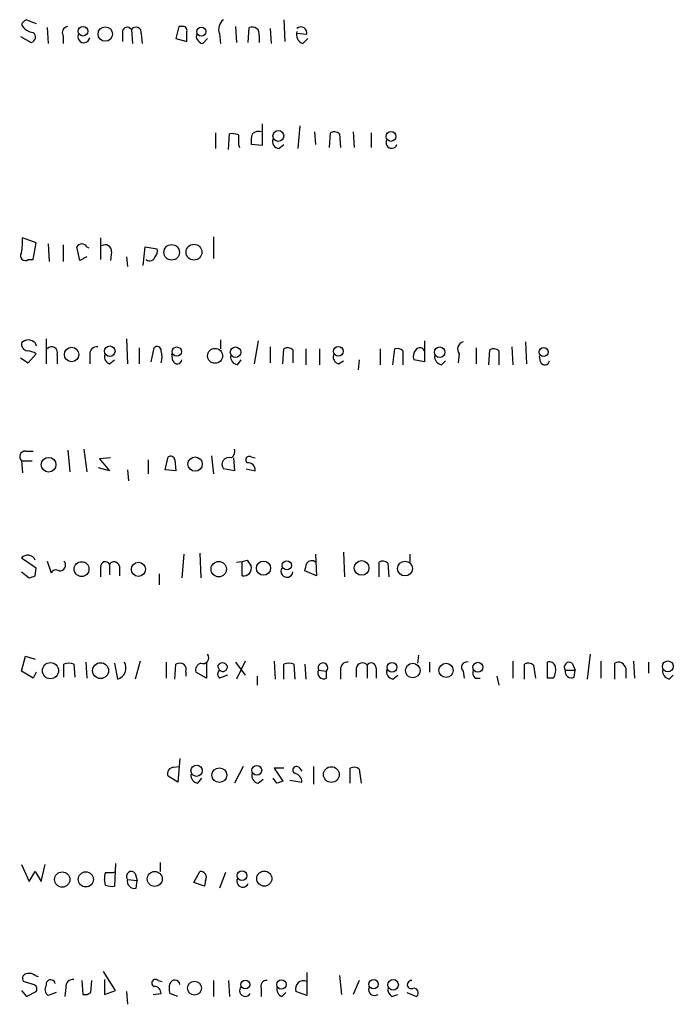
# Model space of a CAD drawing. Extents: x 14 to 1026, y 4 to 811.
# Drawn here: x 861 to 917, y 457 to 541 of the extents above; entities that cross this region are included whole.
import ezdxf

# ---------------------------------------------------------------- set-up
doc = ezdxf.new("R2010")
doc.units = 0
doc.header["$MEASUREMENT"] = 0
doc.layers.add('MAIN', color=5, linetype='CONTINUOUS')

msp = doc.modelspace()

# ---------------------------------------------------------------- linework, layer by layer
at = {"layer": 'MAIN'}
for p, q in [((861.9913, 541.1893), (862.838, 540.8506)), ((875.03, 540.5966), (874.776, 539.5806)), ((875.284, 540.5966), (875.03, 540.5966)), ((879.856, 540.5966), (879.9407, 539.242)), ((884.0047, 541.1893), (884.0893, 539.3266)), ((863.7693, 540.512), (863.854, 539.1573)), ((865.124, 539.8346), (865.124, 539.1573)), ((870.204, 540.0886), (870.204, 539.3266)), ((870.966, 540.3426), (871.0507, 539.1573)), ((871.8127, 540.004), (871.8973, 539.1573)), ((878.5013, 540.004), (878.586, 539.1573)), ((880.9567, 539.242), (881.0413, 540.512)), ((881.888, 539.8346), (881.888, 539.242)), ((882.8193, 540.4273), (882.904, 539.1573)), ((885.952, 539.9193), (885.1053, 540.004)), ((861.4833, 539.75), (862.4147, 539.242)), ((874.776, 539.5806), (875.7073, 539.3266)), ((877.062, 539.1573), (877.4853, 539.5806)), ((885.6133, 539.1573), (886.0367, 539.5806)), ((882.142, 532.2993), (882.142, 530.4366)), ((878.1627, 531.5373), (878.1627, 530.1826)), ((879.2633, 530.098), (879.348, 531.4526)), ((885.3593, 532.13), (885.19, 530.1826)), ((886.6293, 531.622), (886.714, 530.5213)), ((887.8993, 530.2673), (887.984, 531.5373)), ((888.746, 531.4526), (888.8307, 530.2673)), ((889.9313, 531.622), (890.016, 530.2673)), ((891.4553, 531.5373), (891.4553, 530.2673)), ((880.11, 530.5213), (880.1947, 530.2673)), ((882.142, 530.4366), (881.2107, 530.5213)), ((883.5813, 530.1826), (884.0047, 530.5213)), ((862.838, 522.1393), (861.6527, 522.5626)), ((862.584, 520.7), (862.838, 522.1393)), ((868.3413, 522.5626), (868.3413, 520.7)), ((877.9933, 522.6473), (877.9933, 520.7846)), ((863.854, 522.0546), (863.9387, 520.5306)), ((865.124, 521.97), (865.124, 520.5306)), ((866.5633, 520.6153), (866.3093, 521.8006)), ((867.156, 521.8006), (867.3253, 521.716)), ((869.2727, 521.3773), (869.188, 520.6153)), ((871.982, 520.192), (872.1513, 521.8006)), ((872.1513, 521.8006), (873.1673, 521.6313)), ((862.1607, 520.7), (862.584, 520.7)), ((867.156, 520.954), (866.5633, 520.6153)), ((870.5427, 520.954), (870.6273, 520.1073)), ((863.6847, 513.9266), (863.6847, 511.81)), ((870.5427, 513.9266), (870.6273, 511.81)), ((878.586, 513.842), (878.586, 513.08)), ((881.8033, 513.7573), (881.4647, 511.81)), ((896.0273, 513.7573), (896.0273, 511.9793)), ((862.7533, 513.588), (862.838, 513.334)), ((871.6433, 513.1646), (871.6433, 511.81)), ((872.6593, 511.9793), (872.9133, 513.1646)), ((882.8193, 513.2493), (882.8193, 511.8946)), ((883.92, 511.81), (884.0047, 513.08)), ((884.7667, 512.9953), (884.7667, 511.8946)), ((885.8673, 513.08), (885.8673, 511.7253)), ((887.0527, 513.08), (887.0527, 511.7253)), ((892.2173, 513.08), (892.2173, 511.7253)), ((893.318, 511.7253), (893.4873, 513.08)), ((894.1647, 512.9106), (894.1647, 511.7253)), ((900.43, 513.1646), (900.43, 511.81)), ((901.5307, 511.7253), (901.6153, 512.9953)), ((902.3773, 512.9106), (902.3773, 511.7253)), ((903.478, 513.2493), (903.5627, 511.7253)), ((904.6633, 513.6726), (904.748, 511.81)), ((861.4833, 512.318), (862.1607, 511.8946)), ((862.1607, 511.8946), (862.838, 512.6566)), ((864.616, 512.572), (864.616, 511.81)), ((867.41, 512.572), (867.41, 511.81)), ((869.1033, 511.81), (869.5267, 512.1486)), ((874.522, 512.064), (874.4373, 512.6566)), ((880.0253, 511.7253), (880.364, 512.1486)), ((888.6613, 511.81), (889.0847, 512.064)), ((890.4393, 512.1486), (890.3547, 511.302)), ((896.0273, 511.9793), (895.096, 512.1486)), ((897.4667, 511.7253), (897.8053, 512.064)), ((898.9907, 512.6566), (898.906, 511.8946)), ((905.9333, 511.9793), (905.8487, 512.4873)), ((866.902, 504.5286), (867.156, 502.5813)), ((861.9067, 504.3593), (862.584, 504.3593)), ((865.5473, 504.444), (865.7167, 502.5813)), ((869.188, 503.7666), (868.2567, 503.682)), ((868.2567, 503.682), (869.1033, 502.666)), ((873.8447, 502.7506), (874.0987, 503.8513)), ((877.824, 503.936), (877.9933, 502.412)), ((879.6867, 503.7666), (879.7713, 502.666)), ((881.2107, 503.8513), (881.5493, 503.7666)), ((861.568, 503.5126), (861.6527, 502.4966)), ((861.568, 503.5126), (862.4993, 503.5126)), ((869.1033, 502.666), (868.172, 502.92)), ((872.4053, 503.5973), (872.4053, 502.412)), ((874.6913, 503.5973), (874.776, 502.666)), ((879.7713, 502.666), (878.84, 502.8353)), ((880.7873, 502.8353), (881.5493, 502.666)), ((870.6273, 502.7506), (870.712, 501.8193)), ((874.776, 502.666), (873.8447, 502.7506)), ((862.838, 494.3686), (861.568, 495.2153)), ((875.4533, 495.554), (875.284, 493.522)), ((876.808, 495.6386), (876.8927, 493.522)), ((886.714, 495.554), (886.7987, 493.6913)), ((889.0847, 495.7233), (889.1693, 493.6066)), ((894.7573, 495.554), (894.7573, 494.8766)), ((862.7533, 493.6913), (862.838, 494.3686)), ((863.7693, 494.9613), (864.108, 493.9453)), ((868.3413, 494.4533), (868.3413, 493.6066)), ((869.1033, 494.7073), (869.1033, 493.776)), ((869.95, 494.538), (869.95, 493.6913)), ((880.4487, 493.6913), (880.4487, 494.8766)), ((880.872, 495.046), (881.2107, 494.538)), ((892.1327, 493.6066), (892.1327, 494.8766)), ((892.8947, 494.792), (892.9793, 493.6066)), ((861.568, 494.03), (862.2453, 493.522)), ((873.3367, 493.8606), (873.3367, 492.9293)), ((886.7987, 493.6913), (885.7827, 494.1146)), ((861.568, 485.5633), (861.9067, 486.8333)), ((861.9067, 486.8333), (862.7533, 486.5793)), ((895.5193, 486.918), (895.4347, 486.2406)), ((910.1667, 487.0026), (909.9127, 484.886)), ((865.2087, 485.0553), (865.2087, 486.156)), ((866.0553, 486.156), (866.14, 485.0553)), ((867.0713, 486.3253), (867.156, 484.9706)), ((869.5267, 486.2406), (869.7807, 484.886)), ((871.728, 486.41), (871.3047, 484.886)), ((873.9293, 486.3253), (873.9293, 484.9706)), ((874.6913, 484.886), (874.776, 486.156)), ((877.4007, 486.2406), (877.4007, 484.9706)), ((878.332, 485.9866), (878.5013, 485.648)), ((879.856, 486.3253), (880.7027, 485.2246)), ((880.7027, 486.41), (879.9407, 484.886)), ((883.158, 486.41), (883.2427, 484.886)), ((884.0047, 484.886), (884.0047, 486.156)), ((884.8513, 486.156), (884.936, 484.886)), ((885.7827, 486.156), (885.8673, 484.886)), ((891.1167, 486.0713), (891.1167, 484.9706)), ((896.4507, 486.3253), (896.4507, 485.4786)), ((903.5627, 486.41), (903.5627, 484.9706)), ((904.5787, 484.886), (904.5787, 486.156)), ((905.3407, 486.0713), (905.51, 484.9706)), ((906.526, 484.9706), (906.526, 486.3253)), ((908.6427, 486.2406), (908.8967, 485.648)), ((911.098, 486.41), (911.098, 484.9706)), ((912.2833, 484.886), (912.2833, 486.2406)), ((913.892, 486.41), (913.9767, 484.9706)), ((915.162, 486.3253), (915.162, 485.394)), ((862.584, 484.9706), (861.568, 485.5633)), ((862.838, 485.4786), (862.584, 484.9706)), ((875.6227, 485.4786), (875.6227, 485.14)), ((877.4007, 484.9706), (876.4693, 485.4786)), ((879.1787, 485.2246), (878.5013, 484.9706)), ((881.7187, 485.14), (881.7187, 484.378)), ((886.968, 485.648), (887.6453, 485.5633)), ((887.6453, 484.9706), (887.6453, 485.5633)), ((888.8307, 485.648), (888.8307, 484.886)), ((890.1853, 485.8173), (890.1853, 485.0553)), ((891.8787, 485.8173), (891.8787, 484.9706)), ((893.318, 484.886), (893.7413, 485.2246)), ((899.3293, 485.5633), (899.414, 484.9706)), ((902.208, 485.14), (902.3773, 484.378)), ((908.05, 485.648), (908.8967, 485.648)), ((908.812, 485.0553), (908.8967, 485.648)), ((913.2147, 485.8173), (913.2147, 484.9706)), ((916.94, 484.886), (917.2787, 485.2246)), ((900.3453, 484.9706), (900.7687, 484.9706)), ((907.034, 484.9706), (906.526, 484.9706)), ((875.1147, 478.1126), (874.9453, 476.0806)), ((874.6067, 477.3506), (875.03, 477.4353)), ((880.5333, 477.4353), (879.7713, 475.996)), ((884.0047, 477.266), (883.158, 477.266)), ((883.158, 477.266), (883.92, 476.1653)), ((885.2747, 477.3506), (885.5287, 477.012)), ((886.5447, 477.4353), (886.5447, 475.9113)), ((889.6773, 475.996), (889.6773, 477.266)), ((890.4393, 477.1813), (890.6087, 475.996)), ((874.9453, 476.0806), (874.0987, 476.5886)), ((876.6387, 475.996), (876.9773, 476.4193)), ((881.8033, 475.996), (882.2267, 476.3346)), ((883.412, 475.996), (883.0733, 476.4193)), ((884.5127, 476.25), (885.5287, 476.0806)), ((869.6113, 469.138), (869.5267, 467.1906)), ((873.4213, 469.2226), (873.4213, 468.4606)), ((861.568, 469.0533), (862.2453, 467.614)), ((862.2453, 467.614), (862.7533, 468.4606)), ((862.7533, 468.4606), (863.2613, 467.614)), ((863.2613, 467.614), (863.6, 469.0533)), ((869.442, 468.376), (869.6113, 468.4606)), ((876.3, 467.5293), (876.808, 468.4606)), ((879.0093, 468.376), (878.5013, 467.0213)), ((868.7647, 467.2753), (868.68, 467.7833)), ((870.6273, 467.7833), (871.474, 467.6986)), ((871.3047, 468.2913), (871.474, 467.6986)), ((871.3893, 467.0213), (871.474, 467.6986)), ((877.2313, 467.1906), (876.3, 467.5293)), ((877.316, 467.6986), (877.2313, 467.1906)), ((869.6113, 458.3006), (868.5953, 459.9093)), ((862.584, 458.8086), (861.7373, 459.0626)), ((862.7533, 459.5706), (863.0073, 459.486)), ((866.7327, 459.1473), (866.8173, 457.962)), ((867.4947, 458.1313), (867.5793, 459.1473)), ((868.68, 459.232), (868.68, 457.962)), ((873.252, 459.1473), (873.5907, 459.0626)), ((877.9933, 459.1473), (877.9933, 457.7926)), ((879.2633, 459.1473), (879.348, 457.7926)), ((885.952, 459.8246), (885.952, 457.8773)), ((888.746, 459.5706), (888.9153, 457.962)), ((890.4393, 459.1473), (889.9313, 457.962)), ((861.568, 458.3006), (861.9913, 457.7926)), ((861.9913, 457.7926), (862.838, 458.216)), ((865.378, 458.5546), (865.2933, 457.7926)), ((868.68, 457.962), (869.6113, 458.3006)), ((870.5427, 458.216), (870.6273, 457.1153)), ((882.0573, 458.47), (882.0573, 457.7926)), ((885.952, 457.8773), (885.0207, 458.216)), ((864.5313, 458.1313), (863.854, 457.8773)), ((872.8287, 457.962), (873.506, 458.0466)), ((874.9453, 457.7926), (874.268, 458.0466)), ((883.8353, 457.7926), (884.174, 458.1313)), ((893.2333, 457.7926), (893.7413, 457.962)), ((894.5033, 458.1313), (895.35, 457.7926))]:
    msp.add_line(p, q, dxfattribs=at)
for centre, radius in [((866.8361, 540.2016), 0.4084), ((868.7354, 539.9617), 0.6192), ((876.9458, 540.1681), 0.3886), ((883.5272, 531.2622), 0.4606), ((893.1547, 531.2235), 0.4254), ((874.4111, 521.3223), 0.6656), ((876.3145, 521.3407), 0.6782), ((865.8582, 512.5975), 0.6177), ((869.1225, 512.8818), 0.4504), ((874.8485, 512.8502), 0.3932), ((878.1221, 512.486), 0.639), ((879.8752, 512.7972), 0.4504), ((888.6509, 512.8776), 0.4131), ((897.3165, 512.7972), 0.4504), ((906.1961, 512.8028), 0.385), ((863.8908, 503.1857), 0.6286), ((876.4177, 503.2408), 0.6134), ((866.711, 494.2729), 0.6338), ((871.5689, 494.2568), 0.6031), ((878.4337, 494.2716), 0.657), ((882.2624, 494.3539), 0.6061), ((884.2552, 494.5902), 0.3888), ((890.6455, 494.3804), 0.6286), ((894.3544, 494.3237), 0.632), ((864.0515, 485.604), 0.6876), ((868.335, 485.6079), 0.6771), ((893.2403, 485.8914), 0.4238), ((895.0126, 485.6177), 0.623), ((897.8613, 485.6284), 0.6072), ((900.5789, 485.8945), 0.4234), ((916.8173, 485.9662), 0.4683), ((876.5372, 477.0577), 0.4788), ((878.4883, 476.6791), 0.6309), ((881.6874, 477.101), 0.4163), ((888.0611, 476.7307), 0.6734), ((865.0568, 467.7695), 0.6515), ((867.0713, 467.7833), 0.6482), ((872.9682, 467.8213), 0.64), ((880.4169, 468.1044), 0.4181), ((882.3261, 467.8469), 0.6462), ((876.3666, 458.4933), 0.5938), ((880.7026, 458.8087), 0.3786), ((883.7905, 458.8065), 0.4051), ((891.6637, 458.8324), 0.408), ((893.3372, 458.7798), 0.4504)]:
    msp.add_circle(centre, radius, dxfattribs=at)
for centre, radius, start, end in [((862.2874, 540.4699), 0.778, 112.371722, 157.628278), ((862.7537, 541.4437), 1.3657, 209.750605, 262.861974), ((865.5641, 540.0887), 0.5082, 91.894503, 210.000795), ((875.3829, 540.2722), 0.3391, 343.045081, 106.954919), ((879.4117, 540.3849), 0.9869, 125.40202, 202.703826), ((862.2878, 539.7076), 0.4826, 285.245747, 52.137512), ((866.9055, 539.7278), 0.5084, 147.091417, 352.937892), ((870.6132, 540.131), 0.4114, 30.954202, 185.915695), ((871.3576, 540.0939), 0.4639, 348.825713, 147.580908), ((664.0573, 539.75), 211.6504, 359.885382, 0.114591), ((877.1519, 539.787), 0.6361, 160.052295, 261.874993), ((881.2953, 539.9616), 0.6062, 347.905903, 114.7725), ((885.8815, 539.9264), 0.8145, 162.354751, 250.775352), ((885.4602, 540.0593), 0.5113, 344.110013, 133.961831), ((879.5598, 529.8862), 1.5807, 69.629778, 97.700518), ((1091.7598, 530.9446), 211.6502, 179.885381, 180.114592), ((883.5814, 530.7754), 2.3843, 163.499393, 186.117808), ((881.8881, 530.6902), 0.9657, 74.757889, 127.866658), ((888.3106, 531.0052), 0.6243, 45.77878, 121.541369), ((883.6713, 530.8124), 0.6361, 160.063835, 261.86735), ((893.2072, 530.6806), 0.4769, 146.389899, 340.485991), ((857.1675, 522.2239), 4.498, 348.050526, 4.318496), ((861.9067, 521.0386), 0.4234, 143.132809, 306.875312), ((866.7326, 521.5466), 0.4937, 30.959776, 149.034253), ((868.7223, 521.4195), 0.5521, 355.615624, 122.460844), ((872.5748, 521.4196), 0.6292, 312.268789, 19.661787), ((872.5323, 521.081), 0.4827, 232.12814, 344.745922), ((862.1606, 513.0236), 0.8184, 43.598957, 136.396215), ((862.1607, 513.5033), 0.5987, 171.867191, 261.867191), ((861.992, 511.3885), 1.5244, 56.291169, 86.841227), ((864.1532, 512.7603), 0.4996, 337.860007, 140.213518), ((868.0026, 512.6567), 0.5986, 81.865837, 188.134163), ((873.175, 512.9569), 0.3341, 352.037181, 141.562485), ((872.0664, 512.4026), 1.5266, 340.563296, 19.436704), ((884.3313, 512.5479), 0.6243, 45.77878, 121.541369), ((893.6989, 512.4869), 0.6297, 42.290215, 109.634851), ((896.0271, 512.4027), 0.9651, 142.120851, 195.264491), ((895.6194, 512.7105), 0.4544, 26.130787, 141.190538), ((899.4717, 513.0607), 0.6283, 103.100569, 220.034449), ((901.9419, 512.4633), 0.6243, 45.772378, 121.546171), ((869.2908, 512.4127), 0.6312, 165.382563, 252.71908), ((874.8924, 512.2015), 0.3952, 200.365948, 352.306667), ((880.1736, 512.4521), 0.7417, 177.279935, 258.467387), ((888.8488, 512.4127), 0.6312, 165.382563, 252.71908), ((897.6149, 512.4521), 0.7417, 177.279935, 258.474956), ((906.3037, 512.1169), 0.3952, 200.379542, 352.306667), ((879.1362, 504.317), 0.6695, 304.698943, 18.426829), ((861.9157, 503.8646), 0.4948, 91.042258, 225.352106), ((874.3104, 503.5268), 0.3874, 10.48609, 123.119959), ((879.3057, 503.2086), 0.5968, 69.232698, 218.71528), ((881.0413, 503.5973), 0.3053, 56.299523, 236.315138), ((880.9567, 502.7507), 0.5986, 351.865837, 98.134163), ((862.1092, 494.7707), 0.7004, 23.14274, 140.59663), ((864.8398, 494.6166), 0.5049, 263.803909, 43.057698), ((868.7505, 494.4956), 0.4114, 30.966145, 185.901842), ((869.4843, 494.411), 0.4827, 15.254078, 142.12814), ((879.5868, 499.4671), 4.6041, 274.408441, 286.208983), ((880.5373, 494.3778), 0.6922, 262.646032, 13.381761), ((884.2622, 494.0925), 0.5084, 147.107002, 352.937892), ((716.5115, 536.7798), 174.5653, 345.853137, 346.082312), ((886.3781, 494.428), 0.5604, 53.175087, 139.494074), ((892.4593, 494.3443), 0.6245, 45.797976, 121.531771), ((820.1718, 620.6141), 133.8752, 288.316987, 288.546157), ((864.5154, 493.7549), 0.4497, 53.117361, 154.950779), ((877.0755, 486.7098), 0.5036, 248.714146, 35.545612), ((865.632, 485.1393), 1.1013, 67.395743, 112.604257), ((869.5382, 485.8275), 0.9722, 284.443603, 30.799012), ((875.1146, 485.5205), 0.7201, 61.943894, 118.049084), ((875.0296, 485.6902), 0.6297, 340.365149, 47.709785), ((877.08, 485.6379), 0.6311, 107.263584, 194.619728), ((878.7553, 485.8172), 0.456, 21.806076, 158.189256), ((878.7795, 485.9383), 0.4021, 226.219304, 6.898796), ((884.428, 485.1393), 1.1013, 67.395743, 112.604257), ((887.3369, 485.8475), 0.4194, 317.338488, 208.404388), ((889.4233, 485.7327), 0.5986, 81.865837, 188.134163), ((890.7042, 485.7493), 0.5233, 37.975814, 172.534135), ((891.4695, 485.8596), 0.4114, 354.098158, 149.033855), ((899.6173, 485.9019), 0.4445, 72.266131, 229.616804), ((904.9053, 485.6239), 0.6243, 45.77878, 121.541369), ((906.7059, 485.8385), 0.519, 16.58081, 110.282109), ((905.8489, 485.6902), 1.3865, 328.733619, 12.344134), ((908.3887, 485.902), 0.4234, 53.124688, 216.867191), ((912.6008, 485.7029), 0.6244, 10.555966, 120.560915), ((878.7555, 485.3093), 0.4235, 126.888839, 233.111161), ((887.4055, 485.4081), 0.499, 151.262153, 298.727777), ((893.4079, 485.5156), 0.6361, 160.052295, 261.87372), ((900.7687, 485.4363), 0.6294, 160.344339, 227.723862), ((908.558, 485.5149), 0.5251, 165.318078, 298.927431), ((917.088, 485.6126), 0.7415, 177.263766, 258.48701), ((874.6066, 476.8003), 0.5503, 89.989588, 202.627074), ((876.7867, 476.7226), 0.7415, 177.263766, 258.48701), ((881.8932, 476.6256), 0.6361, 160.052295, 261.87372), ((885.0691, 477.1208), 0.3084, 48.181288, 244.432019), ((884.788, 476.116), 0.7415, 357.263766, 78.48701), ((890.0039, 476.734), 0.6243, 45.772378, 121.546171), ((925.9885, 349.0883), 133.8593, 108.316987, 108.546184), ((869.6103, 467.9528), 0.9456, 153.413271, 190.325982), ((869.1034, 637.7259), 169.3502, 269.885409, 270.114558), ((870.966, 468.0373), 0.4234, 36.867191, 216.867191), ((876.8588, 467.9441), 0.519, 331.765797, 95.61722), ((871.2454, 467.6394), 0.6346, 166.894405, 283.105595), ((880.4814, 467.6352), 0.5121, 152.95958, 338.148727), ((869.3573, 469.1367), 1.9535, 252.340475, 274.974823), ((862.0761, 459.3166), 0.4234, 90.013532, 216.859073), ((862.2452, 458.9777), 0.7809, 49.404277, 102.514482), ((864.0636, 458.8179), 0.3904, 11.134382, 193.918769), ((865.9707, 458.6393), 0.5987, 81.876665, 188.132809), ((873.0271, 458.9303), 0.3125, 43.975813, 248.641257), ((874.6798, 458.7355), 0.441, 9.541351, 159.033381), ((882.517, 458.6544), 0.4953, 84.40337, 201.85726), ((885.6787, 458.4277), 0.6912, 66.709984, 197.834672), ((894.8977, 458.7997), 0.3487, 85.230902, 289.01168), ((862.5135, 458.4277), 0.3874, 326.880041, 79.51391), ((864.1734, 458.3814), 0.5968, 144.96787, 237.641471), ((872.9275, 458.0608), 0.5787, 358.593886, 91.406114), ((875.2837, 458.4699), 1.1004, 157.370923, 202.624271), ((880.6972, 458.2815), 0.4889, 132.961098, 331.285727), ((884.0228, 458.3953), 0.6312, 165.382563, 252.71908), ((891.744, 458.3574), 0.4987, 156.70485, 307.554584), ((893.5722, 458.3853), 0.6828, 172.873943, 240.239505), ((895.1066, 458.0943), 0.3876, 308.89526, 104.233431), ((866.9867, 458.7241), 0.7807, 257.468008, 310.594926)]:
    msp.add_arc(centre, radius, start, end, dxfattribs=at)

doc.saveas('drawing.dxf')
